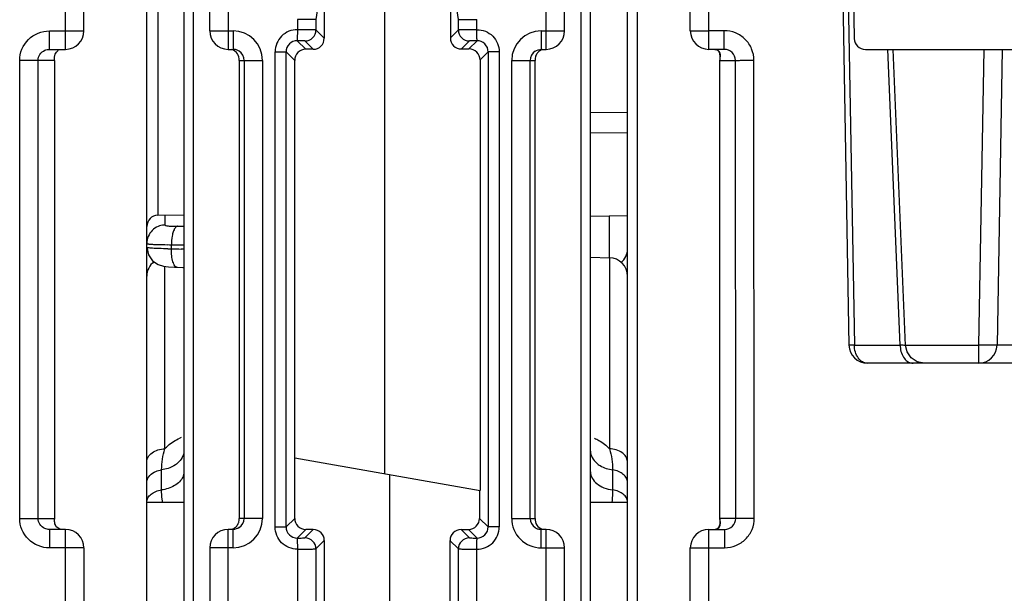
# Model space of a CAD drawing. Units: millimetres. Extents: x 4 to 746, y 4 to 596.
# Drawn here: x 311 to 337, y 548 to 564 of the extents above; entities that cross this region are included whole.
import ezdxf

# ---------------------------------------------------------------- set-up
doc = ezdxf.new("R2010")
doc.units = ezdxf.units.MM
doc.header["$LTSCALE"] = 41.25
doc.layers.get('0').update_dxf_attribs({"linetype": 'CONTINUOUS'})
doc.layers.add('AXIS', color=7, linetype='CONTINUOUS')
doc.layers.add('EDGE_FEAT', color=7, linetype='CONTINUOUS')

msp = doc.modelspace()

# ---------------------------------------------------------------- linework, layer by layer
at = {"color": 7, "linetype": 'Continuous'}
for p, q in [((320.447, 551.718), (320.447, 571.448)), ((318.81, 565.528), (318.585, 564.01)), ((318.81, 565.528), (318.81, 563.508)), ((322.222, 565.475), (322.222, 563.516)), ((322.44, 564.01), (322.222, 565.475)), ((318.585, 563.734), (318.81, 563.508)), ((322.222, 563.516), (322.44, 563.734)), ((318.311, 563.207), (318.08, 563.439)), ((318.285, 563.434), (318.511, 563.208)), ((322.522, 563.217), (322.739, 563.434)), ((322.723, 563.217), (322.945, 563.439)), ((318.012, 562.907), (317.78, 563.139)), ((318.511, 563.208), (318.311, 563.207)), ((322.522, 563.217), (322.723, 563.217)), ((323.024, 562.918), (323.245, 563.139)), ((318.012, 550.506), (318.012, 562.907)), ((323.024, 562.918), (323.024, 551.264)), ((314.307, 558.712), (315.012, 558.724)), ((326.012, 558.689), (327.012, 558.706)), ((326.012, 557.578), (326.525, 557.565)), ((318.012, 552.147), (323.024, 551.264)), ((320.578, 551.695), (320.578, 525.718)), ((323.012, 551.266), (323.012, 550.506))]:
    msp.add_line(p, q, dxfattribs=at)
for centre, major_axis, ratio, start_param, end_param in [((318.511, 563.508), (0.09, 0.286), 0.997211, -2.835048, -1.264937), ((322.523, 563.517), (0.27, 0.133), 0.996248, 2.685106, 4.255217), ((318.312, 562.907), (0.09, 0.286), 0.997211, 0.306545, 1.876656), ((322.723, 562.917), (0.27, 0.133), 0.996248, -0.456487, 1.113625)]:
    msp.add_ellipse(centre, major_axis=major_axis, ratio=ratio, start_param=start_param, end_param=end_param, dxfattribs=at)
at = {"layer": 'AXIS', "color": 7, "linetype": 'Continuous'}
for p, q in [((314.012, 496.706), (314.012, 580.706)), ((312.312, 563.706), (312.312, 576.326)), ((311.812, 563.206), (311.812, 572.924)), ((311.376, 563.206), (311.376, 563.706)), ((311.376, 563.706), (312.312, 563.706)), ((311.376, 563.206), (311.812, 563.206)), ((310.573, 550.506), (310.573, 562.906)), ((311.512, 562.906), (310.573, 562.906)), ((311.071, 550.506), (311.071, 562.906)), ((311.512, 562.906), (311.512, 550.506)), ((315.012, 550.936), (314.012, 550.936)), ((327.012, 550.936), (326.012, 550.936)), ((310.573, 550.506), (311.512, 550.506)), ((311.376, 550.206), (311.376, 549.706)), ((311.812, 550.206), (311.376, 550.206)), ((311.812, 527.206), (311.812, 550.206)), ((312.312, 549.706), (311.376, 549.706)), ((312.312, 549.706), (312.312, 527.706))]:
    msp.add_line(p, q, dxfattribs=at)
for centre, radius, start, end in [((311.812, 563.706), 0.5, 270, 360), ((318.657, 550.501), 7.144, 179.9564, 180.1401), ((311.812, 549.706), 0.5, 0, 90)]:
    msp.add_arc(centre, radius, start, end, dxfattribs=at)
for points, knots in [([(310.573, 562.906), (310.573, 563.111), (310.745, 563.537), (311.171, 563.706), (311.376, 563.706)], [0, 0, 0, 0, 0.499853, 1, 1, 1, 1]), ([(311.071, 562.906), (311.071, 562.964), (311.106, 563.08), (311.199, 563.157), (311.251, 563.18)], [0, 0, 0, 0, 0.500985, 1, 1, 1, 1]), ([(311.512, 562.906), (311.512, 562.964), (311.514, 563.069), (311.582, 563.153), (311.618, 563.176)], [0, 0, 0, 0, 0.576716, 1, 1, 1, 1]), ([(311.376, 549.706), (311.171, 549.706), (310.745, 549.876), (310.573, 550.302), (310.573, 550.506)], [0, 0, 0, 0, 0.500054, 1, 1, 1, 1]), ([(311.554, 550.301), (311.548, 550.311), (311.523, 550.357), (311.514, 550.411), (311.513, 550.451)], [0, 0, 0, 0, 0.225991, 1, 1, 1, 1]), ([(311.725, 550.206), (311.706, 550.206), (311.64, 550.215), (311.58, 550.26), (311.554, 550.301)], [0, 0, 0, 0, 0.279277, 1, 1, 1, 1])]:
    msp.add_open_spline(points, degree=3, knots=knots, dxfattribs=at)
for points in [[(311.251, 563.18), (311.29, 563.197), (311.333, 563.206), (311.376, 563.206)], [(311.119, 550.345), (311.088, 550.392), (311.071, 550.45), (311.071, 550.506)], [(311.251, 550.233), (311.198, 550.256), (311.151, 550.296), (311.119, 550.345)], [(311.513, 550.451), (311.512, 550.462), (311.512, 550.473), (311.512, 550.484)], [(311.376, 550.206), (311.333, 550.206), (311.29, 550.216), (311.251, 550.233)]]:
    msp.add_open_spline(points, degree=3, dxfattribs=at)
at = {"layer": 'EDGE_FEAT', "color": 7, "linetype": 'Continuous'}
for p, q in [((327.012, 496.706), (327.012, 580.549)), ((315.712, 563.706), (315.712, 572.288)), ((325.312, 563.706), (325.312, 572.288)), ((315.012, 571.148), (315.012, 504.646)), ((315.262, 571.148), (315.262, 504.66)), ((327.28, 504.706), (327.28, 571.206)), ((328.712, 563.706), (328.712, 571.206)), ((329.212, 563.206), (329.212, 571.206)), ((332.729, 570.912), (333.004, 555.198)), ((332.876, 570.912), (333.15, 555.198)), ((333.021, 570.715), (333.147, 563.501)), ((326.012, 504.484), (326.012, 570.213)), ((325.762, 504.497), (325.762, 570.196)), ((314.307, 568.701), (314.307, 558.712)), ((316.212, 568.524), (316.212, 563.206)), ((324.812, 563.206), (324.812, 568.524)), ((318.085, 564.01), (318.085, 563.739)), ((318.585, 564.01), (318.085, 564.01)), ((318.585, 564.01), (318.585, 563.734)), ((322.44, 563.734), (322.44, 564.01)), ((322.44, 564.01), (322.939, 564.01)), ((322.939, 563.739), (322.939, 564.01)), ((315.712, 563.706), (316.343, 563.706)), ((316.343, 563.706), (316.343, 563.206)), ((324.681, 563.706), (324.681, 563.206)), ((324.681, 563.706), (325.312, 563.706)), ((329.629, 563.711), (329.212, 563.711)), ((329.629, 563.206), (329.629, 563.711)), ((316.212, 563.206), (316.343, 563.206)), ((317.48, 550.274), (317.48, 563.139)), ((317.48, 563.139), (317.78, 563.139)), ((317.78, 550.274), (317.78, 563.139)), ((323.245, 563.139), (323.245, 550.274)), ((323.545, 563.139), (323.245, 563.139)), ((323.545, 563.139), (323.545, 550.274)), ((324.681, 563.206), (324.812, 563.206)), ((329.629, 563.206), (329.212, 563.206)), ((333.447, 563.206), (372.378, 563.206)), ((334.388, 555.198), (334.051, 563.206)), ((334.535, 555.185), (334.197, 563.206)), ((336.649, 563.206), (336.509, 555.198)), ((337.149, 563.206), (337.009, 555.198)), ((316.512, 562.906), (316.512, 550.506)), ((316.512, 562.906), (317.143, 562.906)), ((316.644, 562.906), (316.644, 550.506)), ((317.143, 562.906), (317.143, 550.506)), ((323.881, 550.506), (323.881, 562.906)), ((323.881, 562.906), (324.512, 562.906)), ((324.381, 550.506), (324.381, 562.906)), ((324.512, 550.506), (324.512, 562.906)), ((329.512, 562.961), (329.512, 562.907)), ((329.512, 550.506), (329.512, 562.906)), ((329.512, 562.906), (329.935, 562.906)), ((329.514, 550.506), (329.514, 562.906)), ((329.944, 550.506), (329.935, 562.906)), ((330.443, 550.511), (330.433, 562.911)), ((327.012, 561.49), (326.012, 561.498)), ((327.012, 560.936), (326.012, 560.948)), ((327.012, 560.936), (326.012, 560.948)), ((314.508, 558.449), (314.508, 558.715)), ((326.517, 558.698), (326.517, 557.565)), ((314.84, 558.417), (315.012, 558.416)), ((314.676, 557.805), (314.676, 557.917)), ((314.943, 557.916), (315.012, 557.916)), ((315.012, 557.799), (314.943, 557.8)), ((326.525, 557.565), (326.525, 552.391)), ((314.499, 552.391), (314.499, 557.328)), ((333.15, 555.198), (334.388, 555.198)), ((334.535, 555.198), (336.509, 555.198)), ((336.509, 555.198), (336.509, 554.706)), ((348.175, 554.706), (333.504, 554.706)), ((314.412, 551.276), (314.412, 551.818)), ((326.612, 551.818), (326.612, 551.276)), ((317.143, 550.506), (316.512, 550.506)), ((318.012, 550.506), (317.78, 550.274)), ((323.012, 550.506), (323.245, 550.274)), ((323.881, 550.506), (324.512, 550.506)), ((329.944, 550.506), (329.512, 550.506)), ((329.512, 550.506), (329.512, 550.455)), ((329.514, 550.496), (329.514, 550.506)), ((317.48, 550.274), (317.78, 550.274)), ((323.545, 550.274), (323.245, 550.274)), ((329.512, 550.455), (329.512, 550.452)), ((316.212, 527.206), (316.212, 550.206)), ((316.343, 550.206), (316.212, 550.206)), ((316.343, 549.706), (316.343, 550.206)), ((318.312, 550.206), (318.08, 549.974)), ((318.512, 550.206), (318.285, 549.979)), ((318.512, 550.206), (318.312, 550.206)), ((322.739, 549.979), (322.512, 550.206)), ((322.512, 550.206), (322.712, 550.206)), ((322.712, 550.206), (322.945, 549.974)), ((324.681, 549.706), (324.681, 550.206)), ((324.812, 550.206), (324.681, 550.206)), ((324.812, 527.206), (324.812, 550.206)), ((329.212, 527.206), (329.212, 550.206)), ((329.212, 550.206), (329.64, 550.206)), ((329.64, 550.206), (329.64, 549.711)), ((315.712, 549.706), (315.712, 527.706)), ((316.343, 549.706), (315.712, 549.706)), ((318.812, 549.907), (318.585, 549.679)), ((318.812, 549.907), (318.812, 527.506)), ((322.212, 549.907), (322.212, 527.506)), ((322.44, 549.679), (322.212, 549.907)), ((324.681, 549.706), (325.312, 549.706)), ((325.312, 527.706), (325.312, 549.706)), ((328.712, 527.706), (328.712, 549.706)), ((329.212, 549.711), (329.64, 549.711)), ((318.085, 549.674), (318.085, 527.739)), ((318.585, 549.679), (318.585, 527.734)), ((322.44, 527.734), (322.44, 549.679)), ((322.939, 527.739), (322.939, 549.674))]:
    msp.add_line(p, q, dxfattribs=at)
for points in [[(329.373, 563.206), (329.378, 563.206), (329.394, 563.205), (329.408, 563.202), (329.42, 563.198), (329.43, 563.194), (329.438, 563.189), (329.446, 563.184), (329.453, 563.179), (329.46, 563.173), (329.466, 563.166), (329.471, 563.159), (329.476, 563.152), (329.481, 563.144), (329.486, 563.135), (329.49, 563.126), (329.494, 563.117), (329.498, 563.106), (329.501, 563.095), (329.504, 563.084), (329.506, 563.071)], [(329.506, 563.071), (329.508, 563.057), (329.51, 563.042), (329.511, 563.024), (329.512, 563.003), (329.512, 562.976), (329.512, 562.961)], [(314.012, 557.846), (314.056, 557.639), (314.169, 557.479), (314.319, 557.378), (314.467, 557.332)], [(314.467, 557.332), (314.599, 557.316), (314.764, 557.307), (314.833, 557.306)], [(314.833, 557.306), (314.986, 557.302), (315.012, 557.302)], [(334.683, 554.851), (334.574, 555.012), (334.535, 555.185)], [(335.035, 554.707), (334.846, 554.744), (334.683, 554.851)], [(329.51, 550.377), (329.509, 550.36), (329.507, 550.346), (329.504, 550.333), (329.502, 550.321), (329.499, 550.31), (329.495, 550.3), (329.492, 550.29), (329.488, 550.281), (329.483, 550.273), (329.479, 550.265), (329.474, 550.257), (329.469, 550.25), (329.463, 550.244), (329.457, 550.238), (329.45, 550.232), (329.443, 550.227), (329.435, 550.222), (329.427, 550.217), (329.417, 550.213), (329.405, 550.21), (329.391, 550.208)], [(329.512, 550.454), (329.512, 550.421), (329.511, 550.396), (329.51, 550.377)]]:
    msp.add_lwpolyline(points, dxfattribs=at)
for centre, radius, start, end in [((316.212, 563.706), 0.5, 180, 270), ((316.343, 562.906), 0.8, 0.0113, 90.0099), ((318.08, 563.139), 0.6, 89.551, 179.978), ((318.285, 563.734), 0.3, 270.0474, 359.9526), ((322.74, 563.734), 0.3, 180.0474, 269.9526), ((324.681, 562.906), 0.8, 89.9915, 179.9876), ((324.812, 563.706), 0.5, 270, 360), ((329.212, 563.706), 0.5, 180, 270), ((318.079, 563.139), 0.3, 89.9365, 180.0635), ((322.945, 563.139), 0.3, 359.9365, 90.0635), ((333.447, 563.506), 0.3, 181, 270), ((316.343, 562.903), 0.303, 72.4664, 89.9363), ((316.343, 562.905), 0.302, 56.6937, 72.3776), ((316.344, 562.906), 0.3, 0.0134, 56.6858), ((324.681, 562.906), 0.3, 123.3228, 179.9866), ((314.312, 558.412), 0.3, 91, 180), ((314.512, 557.952), 0.497, 90.504, 94.5264), ((314.755, 586.833), 28.916, 269.6452, 269.8425), ((315, 586.518), 28.714, 269.156, 269.3533), ((314.934, 603.334), 45.418, 269.6739, 270.0113), ((315.733, 603.99), 46.197, 268.689, 269.0208), ((326.512, 557.804), 0.5, 311.6177, 360), ((314.512, 557.065), 0.5, 128.0392, 180), ((326.512, 557.065), 0.5, 0, 88.5), ((333.504, 555.206), 0.5, 181, 270), ((335.084, 555.206), 0.696, 180.7109, 183.5425), ((336.509, 555.206), 0.5, 270, 359), ((315.515, 551.311), 1.496, 112.4809, 114.1502), ((316.343, 550.507), 0.8, 269.9915, 359.9876), ((316.344, 550.507), 0.3, 303.3228, 359.9866), ((318.312, 550.506), 0.3, 179.9919, 270.0081), ((324.681, 550.507), 0.8, 180.0106, 270.0106), ((324.681, 550.507), 0.3, 180.0134, 236.6858), ((318.079, 550.274), 0.3, 179.9365, 270.0635), ((322.944, 550.274), 0.6, 269.551, 359.978), ((322.945, 550.274), 0.3, 269.9365, 0.0635), ((324.682, 550.508), 0.302, 236.6937, 252.3776), ((316.212, 549.706), 0.5, 90, 180), ((318.285, 549.679), 0.3, 0.0474, 89.9526), ((322.74, 549.679), 0.3, 90.0474, 179.9526), ((324.682, 550.51), 0.303, 252.4664, 269.9363), ((324.812, 549.706), 0.5, 0, 90), ((329.212, 549.706), 0.5, 90, 180)]:
    msp.add_arc(centre, radius, start, end, dxfattribs=at)
for centre, major_axis, start_param, end_param in [((322.712, 550.507), (-0.212, 0.212), 2.356537, 3.926648), ((318.512, 549.906), (0.212, 0.212), -0.785056, 0.785056), ((322.512, 549.906), (0.212, -0.212), 2.356537, 3.926648)]:
    msp.add_ellipse(centre, major_axis=major_axis, ratio=0.999315, start_param=start_param, end_param=end_param, dxfattribs=at)
for points, knots in [([(318.085, 563.739), (318.085, 563.701), (318.084, 563.631), (318.082, 563.549), (318.082, 563.495), (318.081, 563.467), (318.082, 563.45), (318.079, 563.441), (318.08, 563.439)], [0, 0, 0, 0, 0.376734, 0.697969, 0.82238, 0.916395, 0.976339, 1, 1, 1, 1]), ([(318.585, 563.734), (318.581, 563.735), (318.567, 563.734), (318.538, 563.736), (318.491, 563.736), (318.401, 563.738), (318.264, 563.738), (318.148, 563.739), (318.085, 563.739)], [0, 0, 0, 0, 0.023736, 0.083746, 0.177799, 0.302376, 0.623552, 1, 1, 1, 1]), ([(322.939, 563.739), (322.877, 563.739), (322.76, 563.738), (322.623, 563.738), (322.533, 563.736), (322.487, 563.736), (322.458, 563.734), (322.443, 563.735), (322.44, 563.734)], [0, 0, 0, 0, 0.377053, 0.698259, 0.822673, 0.916519, 0.976346, 1, 1, 1, 1]), ([(322.939, 563.739), (323.093, 563.741), (323.415, 563.613), (323.545, 563.293), (323.545, 563.139)], [0, 0, 0, 0, 0.500261, 1, 1, 1, 1]), ([(322.945, 563.439), (322.946, 563.441), (322.943, 563.45), (322.943, 563.467), (322.942, 563.495), (322.942, 563.549), (322.941, 563.631), (322.94, 563.701), (322.939, 563.739)], [0, 0, 0, 0, 0.023672, 0.083634, 0.177661, 0.302076, 0.623297, 1, 1, 1, 1]), ([(328.712, 563.706), (328.712, 563.707), (328.717, 563.706), (328.723, 563.708), (328.736, 563.708), (328.76, 563.709), (328.802, 563.709), (328.863, 563.71), (328.938, 563.71), (329.056, 563.711), (329.148, 563.711), (329.212, 563.711)], [0, 0, 0, 0, 0.004917, 0.019352, 0.043171, 0.076204, 0.168689, 0.292956, 0.444411, 0.617356, 1, 1, 1, 1]), ([(330.433, 562.911), (330.433, 563.015), (330.391, 563.226), (330.211, 563.492), (329.944, 563.669), (329.734, 563.711), (329.629, 563.711)], [0, 0, 0, 0, 0.25017, 0.500184, 0.750101, 1, 1, 1, 1]), ([(318.285, 563.434), (318.284, 563.435), (318.277, 563.435), (318.266, 563.436), (318.246, 563.437), (318.209, 563.438), (318.153, 563.439), (318.105, 563.439), (318.08, 563.439)], [0, 0, 0, 0, 0.024236, 0.08468, 0.179241, 0.304296, 0.625691, 1, 1, 1, 1]), ([(322.945, 563.439), (322.919, 563.439), (322.871, 563.439), (322.815, 563.438), (322.778, 563.437), (322.759, 563.436), (322.747, 563.435), (322.741, 563.435), (322.739, 563.434)], [0, 0, 0, 0, 0.374815, 0.696245, 0.821164, 0.915544, 0.975838, 1, 1, 1, 1]), ([(316.512, 562.906), (316.515, 562.969), (316.484, 563.101), (316.371, 563.181), (316.311, 563.198)], [0, 0, 0, 0, 0.50052, 1, 1, 1, 1]), ([(324.552, 563.074), (324.542, 563.058), (324.531, 563.035), (324.524, 563.011), (324.523, 563.004)], [0, 0, 0, 0, 0.72771, 1, 1, 1, 1]), ([(324.714, 563.198), (324.679, 563.188), (324.614, 563.157), (324.569, 563.102), (324.552, 563.074)], [0, 0, 0, 0, 0.522811, 1, 1, 1, 1]), ([(329.516, 563.102), (329.508, 563.125), (329.482, 563.17), (329.436, 563.196), (329.411, 563.202)], [0, 0, 0, 0, 0.478163, 1, 1, 1, 1]), ([(329.514, 562.906), (329.514, 562.946), (329.533, 563.01), (329.524, 563.077), (329.516, 563.102)], [0, 0, 0, 0, 0.595818, 1, 1, 1, 1]), ([(329.935, 562.906), (329.935, 562.984), (329.867, 563.144), (329.706, 563.206), (329.629, 563.206)], [0, 0, 0, 0, 0.501268, 1, 1, 1, 1]), ([(324.523, 563.004), (324.517, 562.98), (324.513, 562.947), (324.512, 562.914), (324.512, 562.906)], [0, 0, 0, 0, 0.772699, 1, 1, 1, 1]), ([(329.935, 562.906), (329.952, 562.908), (330.005, 562.908), (330.171, 562.911), (330.321, 562.911), (330.433, 562.911)], [0, 0, 0, 0, 0.099848, 0.321799, 1, 1, 1, 1]), ([(314.508, 558.449), (314.508, 558.447), (314.511, 558.439), (314.521, 558.437), (314.528, 558.435)], [0, 0, 0, 0, 0.160407, 1, 1, 1, 1]), ([(314.528, 558.435), (314.566, 558.423), (314.672, 558.42), (314.775, 558.417), (314.84, 558.417)], [0, 0, 0, 0, 0.383538, 1, 1, 1, 1]), ([(314.762, 558.35), (314.757, 558.341), (314.734, 558.298), (314.72, 558.251), (314.71, 558.214)], [0, 0, 0, 0, 0.216022, 1, 1, 1, 1]), ([(314.84, 558.417), (314.833, 558.416), (314.799, 558.405), (314.777, 558.374), (314.762, 558.35)], [0, 0, 0, 0, 0.201204, 1, 1, 1, 1]), ([(314.71, 558.214), (314.705, 558.191), (314.684, 558.094), (314.676, 557.994), (314.676, 557.917)], [0, 0, 0, 0, 0.230733, 1, 1, 1, 1]), ([(314.012, 557.952), (314.012, 557.948), (314.033, 557.94), (314.046, 557.938), (314.058, 557.936)], [0, 0, 0, 0, 0.291628, 1, 1, 1, 1]), ([(314.577, 557.807), (314.5, 557.808), (314.362, 557.81), (314.202, 557.816), (314.105, 557.823), (314.056, 557.83), (314.029, 557.835), (314.012, 557.842), (314.012, 557.846)], [0, 0, 0, 0, 0.408169, 0.72428, 0.840243, 0.925128, 0.977803, 1, 1, 1, 1]), ([(314.058, 557.936), (314.066, 557.935), (314.11, 557.93), (314.154, 557.927), (314.19, 557.925)], [0, 0, 0, 0, 0.192126, 1, 1, 1, 1]), ([(314.19, 557.925), (314.217, 557.924), (314.345, 557.919), (314.474, 557.918), (314.576, 557.917)], [0, 0, 0, 0, 0.206379, 1, 1, 1, 1]), ([(314.833, 557.306), (314.808, 557.306), (314.769, 557.338), (314.739, 557.394), (314.705, 557.484), (314.68, 557.623), (314.675, 557.742), (314.676, 557.805)], [0, 0, 0, 0, 0.135006, 0.233425, 0.354372, 0.653966, 1, 1, 1, 1]), ([(333.15, 555.198), (333.129, 555.198), (333.093, 555.197), (333.051, 555.197), (333.027, 555.197), (333.014, 555.197), (333.009, 555.198), (333.004, 555.197), (333.004, 555.198)], [0, 0, 0, 0, 0.424299, 0.739923, 0.85277, 0.934141, 0.983341, 1, 1, 1, 1]), ([(333.504, 554.706), (333.457, 554.706), (333.358, 554.736), (333.243, 554.85), (333.169, 555.011), (333.151, 555.134), (333.15, 555.198)], [0, 0, 0, 0, 0.209776, 0.444863, 0.711936, 1, 1, 1, 1]), ([(334.535, 555.185), (334.535, 555.186), (334.53, 555.186), (334.524, 555.188), (334.512, 555.189), (334.487, 555.191), (334.445, 555.194), (334.409, 555.197), (334.388, 555.198)], [0, 0, 0, 0, 0.017791, 0.067631, 0.149421, 0.262401, 0.57797, 1, 1, 1, 1]), ([(334.389, 555.163), (334.393, 555.103), (334.415, 554.987), (334.491, 554.838), (334.603, 554.733), (334.697, 554.706), (334.742, 554.706)], [0, 0, 0, 0, 0.288454, 0.554208, 0.788966, 1, 1, 1, 1]), ([(337.009, 555.198), (337.009, 555.197), (337.004, 555.197), (336.999, 555.196), (336.986, 555.196), (336.962, 555.195), (336.92, 555.194), (336.858, 555.194), (336.784, 555.194), (336.666, 555.195), (336.573, 555.197), (336.509, 555.198)], [0, 0, 0, 0, 0.005136, 0.019649, 0.043509, 0.076557, 0.169036, 0.293266, 0.444656, 0.617517, 1, 1, 1, 1]), ([(337.509, 555.198), (337.446, 555.197), (337.353, 555.195), (337.235, 555.194), (337.16, 555.194), (337.099, 555.194), (337.057, 555.195), (337.033, 555.196), (337.02, 555.196), (337.014, 555.197), (337.009, 555.197), (337.009, 555.198)], [0, 0, 0, 0, 0.382649, 0.555488, 0.706952, 0.831299, 0.923645, 0.956689, 0.9805, 0.994933, 1, 1, 1, 1]), ([(314.499, 552.391), (314.525, 552.42), (314.643, 552.537), (314.788, 552.624), (314.903, 552.676)], [0, 0, 0, 0, 0.236479, 1, 1, 1, 1]), ([(326.122, 552.676), (326.162, 552.658), (326.309, 552.584), (326.444, 552.482), (326.525, 552.391)], [0, 0, 0, 0, 0.264768, 1, 1, 1, 1]), ([(314.012, 552.028), (314.012, 552.076), (314.041, 552.176), (314.154, 552.294), (314.314, 552.371), (314.436, 552.39), (314.499, 552.391)], [0, 0, 0, 0, 0.212735, 0.448885, 0.714872, 1, 1, 1, 1]), ([(314.412, 551.818), (314.412, 551.916), (314.426, 552.11), (314.474, 552.298), (314.499, 552.391)], [0, 0, 0, 0, 0.503518, 1, 1, 1, 1]), ([(326.525, 552.391), (326.551, 552.298), (326.598, 552.11), (326.612, 551.916), (326.612, 551.818)], [0, 0, 0, 0, 0.496479, 1, 1, 1, 1]), ([(326.947, 552.207), (326.926, 552.235), (326.811, 552.344), (326.646, 552.389), (326.525, 552.391)], [0, 0, 0, 0, 0.228379, 1, 1, 1, 1]), ([(315.012, 552.329), (315.012, 552.269), (314.979, 552.141), (314.894, 552.042), (314.843, 551.999)], [0, 0, 0, 0, 0.475118, 1, 1, 1, 1]), ([(326.012, 552.329), (326.012, 552.269), (326.046, 552.141), (326.131, 552.042), (326.181, 551.999)], [0, 0, 0, 0, 0.475118, 1, 1, 1, 1]), ([(327.012, 552.028), (327.012, 552.044), (327.006, 552.108), (326.977, 552.169), (326.947, 552.207)], [0, 0, 0, 0, 0.241805, 1, 1, 1, 1]), ([(314.843, 551.999), (314.825, 551.984), (314.747, 551.925), (314.656, 551.882), (314.585, 551.858)], [0, 0, 0, 0, 0.237167, 1, 1, 1, 1]), ([(326.181, 551.999), (326.209, 551.975), (326.338, 551.884), (326.493, 551.835), (326.612, 551.818)], [0, 0, 0, 0, 0.233101, 1, 1, 1, 1]), ([(314.012, 551.478), (314.012, 551.532), (314.055, 551.649), (314.151, 551.724), (314.207, 551.753)], [0, 0, 0, 0, 0.4622, 1, 1, 1, 1]), ([(314.207, 551.753), (314.222, 551.761), (314.287, 551.792), (314.358, 551.811), (314.412, 551.819)], [0, 0, 0, 0, 0.241351, 1, 1, 1, 1]), ([(315.012, 551.765), (315.012, 551.718), (314.99, 551.618), (314.898, 551.488), (314.759, 551.382), (314.646, 551.334), (314.585, 551.314)], [0, 0, 0, 0, 0.214594, 0.448019, 0.709742, 1, 1, 1, 1]), ([(326.012, 551.765), (326.012, 551.708), (326.047, 551.584), (326.182, 551.434), (326.378, 551.325), (326.531, 551.287), (326.612, 551.276)], [0, 0, 0, 0, 0.207187, 0.439457, 0.705964, 1, 1, 1, 1]), ([(327.012, 551.478), (327.012, 551.518), (326.99, 551.603), (326.9, 551.708), (326.769, 551.784), (326.666, 551.811), (326.612, 551.819)], [0, 0, 0, 0, 0.211613, 0.445665, 0.710625, 1, 1, 1, 1]), ([(314.012, 550.949), (314.012, 550.987), (314.035, 551.07), (314.125, 551.17), (314.256, 551.242), (314.358, 551.268), (314.412, 551.275)], [0, 0, 0, 0, 0.207041, 0.439406, 0.706223, 1, 1, 1, 1]), ([(314.439, 550.937), (314.434, 550.965), (314.419, 551.077), (314.412, 551.191), (314.412, 551.276)], [0, 0, 0, 0, 0.254024, 1, 1, 1, 1]), ([(326.612, 551.276), (326.612, 551.248), (326.61, 551.134), (326.599, 551.021), (326.586, 550.936)], [0, 0, 0, 0, 0.246179, 1, 1, 1, 1]), ([(327.012, 550.949), (327.012, 550.987), (326.989, 551.07), (326.899, 551.17), (326.768, 551.242), (326.666, 551.268), (326.612, 551.275)], [0, 0, 0, 0, 0.207032, 0.439396, 0.706217, 1, 1, 1, 1]), ([(316.502, 550.409), (316.508, 550.433), (316.512, 550.466), (316.513, 550.499), (316.512, 550.506)], [0, 0, 0, 0, 0.772699, 1, 1, 1, 1]), ([(324.512, 550.506), (324.51, 550.444), (324.54, 550.312), (324.653, 550.232), (324.714, 550.215)], [0, 0, 0, 0, 0.50052, 1, 1, 1, 1]), ([(329.64, 549.711), (329.744, 549.711), (329.955, 549.752), (330.222, 549.93), (330.401, 550.196), (330.443, 550.407), (330.443, 550.511)], [0, 0, 0, 0, 0.250208, 0.500241, 0.750144, 1, 1, 1, 1]), ([(329.64, 550.206), (329.717, 550.206), (329.878, 550.269), (329.945, 550.429), (329.944, 550.506)], [0, 0, 0, 0, 0.499121, 1, 1, 1, 1]), ([(329.944, 550.506), (329.961, 550.508), (330.015, 550.508), (330.18, 550.511), (330.33, 550.511), (330.443, 550.511)], [0, 0, 0, 0, 0.099848, 0.321799, 1, 1, 1, 1]), ([(316.311, 550.215), (316.346, 550.225), (316.41, 550.256), (316.455, 550.311), (316.473, 550.339)], [0, 0, 0, 0, 0.522811, 1, 1, 1, 1]), ([(316.473, 550.339), (316.482, 550.355), (316.493, 550.378), (316.5, 550.402), (316.502, 550.409)], [0, 0, 0, 0, 0.72771, 1, 1, 1, 1]), ([(318.085, 549.674), (317.931, 549.672), (317.61, 549.8), (317.48, 550.12), (317.48, 550.274)], [0, 0, 0, 0, 0.500261, 1, 1, 1, 1]), ([(329.374, 550.206), (329.413, 550.207), (329.491, 550.239), (329.519, 550.314), (329.524, 550.348)], [0, 0, 0, 0, 0.529997, 1, 1, 1, 1]), ([(329.524, 550.348), (329.527, 550.369), (329.528, 550.419), (329.516, 550.467), (329.514, 550.496)], [0, 0, 0, 0, 0.416825, 1, 1, 1, 1]), ([(318.08, 549.974), (318.079, 549.972), (318.082, 549.963), (318.081, 549.946), (318.082, 549.918), (318.082, 549.864), (318.084, 549.782), (318.085, 549.712), (318.085, 549.674)], [0, 0, 0, 0, 0.023672, 0.083634, 0.177661, 0.302076, 0.623297, 1, 1, 1, 1]), ([(318.08, 549.974), (318.105, 549.974), (318.153, 549.974), (318.209, 549.975), (318.246, 549.976), (318.266, 549.977), (318.277, 549.978), (318.284, 549.978), (318.285, 549.979)], [0, 0, 0, 0, 0.374815, 0.696245, 0.821164, 0.915544, 0.975838, 1, 1, 1, 1]), ([(322.739, 549.979), (322.741, 549.978), (322.747, 549.978), (322.759, 549.977), (322.778, 549.976), (322.815, 549.975), (322.871, 549.974), (322.919, 549.974), (322.945, 549.974)], [0, 0, 0, 0, 0.024236, 0.08468, 0.179241, 0.304296, 0.625691, 1, 1, 1, 1]), ([(322.939, 549.674), (322.94, 549.712), (322.941, 549.782), (322.942, 549.864), (322.942, 549.918), (322.943, 549.946), (322.943, 549.963), (322.946, 549.972), (322.945, 549.974)], [0, 0, 0, 0, 0.376734, 0.697969, 0.82238, 0.916395, 0.976339, 1, 1, 1, 1]), ([(328.712, 549.706), (328.712, 549.707), (328.717, 549.706), (328.723, 549.708), (328.736, 549.708), (328.76, 549.709), (328.802, 549.709), (328.863, 549.71), (328.938, 549.71), (329.056, 549.711), (329.148, 549.711), (329.212, 549.711)], [0, 0, 0, 0, 0.004917, 0.019352, 0.043171, 0.076204, 0.168689, 0.292955, 0.44441, 0.617355, 1, 1, 1, 1]), ([(318.085, 549.674), (318.148, 549.674), (318.264, 549.675), (318.401, 549.675), (318.491, 549.677), (318.538, 549.677), (318.567, 549.679), (318.581, 549.678), (318.585, 549.679)], [0, 0, 0, 0, 0.377053, 0.698259, 0.822673, 0.916519, 0.976346, 1, 1, 1, 1]), ([(322.44, 549.679), (322.443, 549.678), (322.458, 549.679), (322.487, 549.677), (322.534, 549.677), (322.623, 549.675), (322.76, 549.675), (322.877, 549.674), (322.939, 549.674)], [0, 0, 0, 0, 0.023736, 0.083746, 0.177799, 0.302376, 0.623552, 1, 1, 1, 1])]:
    msp.add_open_spline(points, degree=3, knots=knots, dxfattribs=at)
for points in [[(324.516, 563.157), (324.564, 563.189), (324.624, 563.206), (324.681, 563.206)], [(314.157, 558.302), (314.112, 558.256), (314.075, 558.201), (314.05, 558.141)], [(314.318, 558.41), (314.258, 558.385), (314.203, 558.347), (314.157, 558.302)], [(314.473, 558.447), (314.42, 558.443), (314.367, 558.43), (314.318, 558.41)], [(314.05, 558.141), (314.025, 558.082), (314.012, 558.017), (314.012, 557.952)], [(314.585, 551.858), (314.529, 551.84), (314.471, 551.826), (314.412, 551.818)], [(314.585, 551.314), (314.529, 551.296), (314.471, 551.284), (314.412, 551.276)], [(316.508, 550.256), (316.46, 550.224), (316.401, 550.206), (316.343, 550.206)]]:
    msp.add_open_spline(points, degree=3, dxfattribs=at)

doc.saveas('drawing.dxf')
